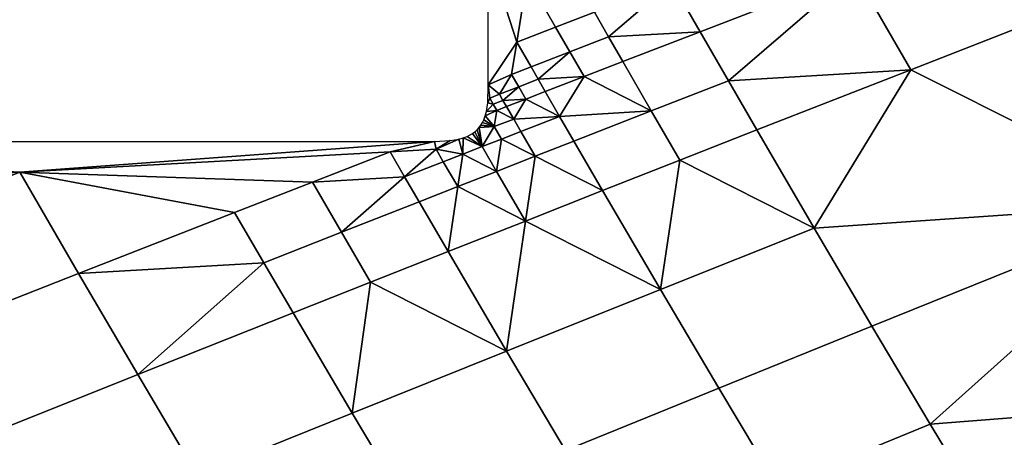
# Model space of a CAD drawing. Units: metres. Extents: x -8.1 to 36.4, y -0.6 to 44.3.
# Drawn here: x 7.1 to 7.5, y 18.9 to 19.1 of the extents above; entities that cross this region are included whole.
import ezdxf

# ---------------------------------------------------------------- set-up
doc = ezdxf.new("R2010")
doc.units = ezdxf.units.M
doc.header["$MEASUREMENT"] = 0
doc.layers.add('72_NURUS_INSERT', color=7, linetype='Continuous')

# ---------------------------------------------------------------- blocks, each defined once
blk = doc.blocks.new('72NURUS_BOB_D3_BOB_SEAT')
for points in [[(-0.067615, -0.0147473, 0.6401131), (-0.062707, -0.0250044, 0.6401155), (-0.0468459, -0.0138314, 0.6395541)], [(-0.062707, -0.0250044, 0.6401155), (-0.067615, -0.0147473, 0.6401131), (-0.0850203, -0.0189077, 0.6402503), (-0.078258, -0.0315217, 0.6402646)], [(-0.066748, -0.0247973, 0.6240599), (-0.0669372, -0.0244688, 0.6240596), (-0.0664187, -0.0242693, 0.6240675), (-0.0662315, -0.0245954, 0.6240678)], [(-0.0681701, -0.0248488, 0.624042), (-0.0681701, -0.024405, 0.6240447), (-0.0680741, -0.0247043, 0.6240441)], [(-0.0680741, -0.0247043, 0.6240441), (-0.0681701, -0.024405, 0.6240447), (-0.0680387, -0.0244875, 0.6240458)], [(-0.0679434, -0.0246541, 0.6240459), (-0.0680741, -0.0247043, 0.6240441), (-0.0680387, -0.0244875, 0.6240458)], [(-0.0678129, -0.0246039, 0.6240478), (-0.0679434, -0.0246541, 0.6240459), (-0.0680387, -0.0244875, 0.6240458)], [(-0.0669372, -0.0244688, 0.6240596), (-0.067457, -0.0246694, 0.6240518), (-0.0675519, -0.0245038, 0.6240516)], [(-0.0673617, -0.0248349, 0.6240519), (-0.067457, -0.0246694, 0.6240518), (-0.0669372, -0.0244688, 0.6240596)], [(-0.0669372, -0.0244688, 0.6240596), (-0.066748, -0.0247973, 0.6240599), (-0.0673617, -0.0248349, 0.6240519)], [(-0.0677652, -0.024687, 0.6240478), (-0.0678129, -0.0246039, 0.6240478), (-0.0675519, -0.0245038, 0.6240516)], [(-0.0675519, -0.0245038, 0.6240516), (-0.067457, -0.0246694, 0.6240518), (-0.0677652, -0.024687, 0.6240478)], [(-0.066748, -0.0247973, 0.6240599), (-0.0662315, -0.0245954, 0.6240678), (-0.0658521, -0.0252463, 0.6240685)], [(-0.0678957, -0.0247373, 0.624046), (-0.0679434, -0.0246541, 0.6240459), (-0.0678129, -0.0246039, 0.6240478), (-0.0677652, -0.024687, 0.6240478)], [(-0.0680262, -0.0247877, 0.6240441), (-0.0680741, -0.0247043, 0.6240441), (-0.0679434, -0.0246541, 0.6240459), (-0.0678957, -0.0247373, 0.624046)], [(-0.0678478, -0.0248206, 0.6240461), (-0.0678957, -0.0247373, 0.624046), (-0.0677652, -0.024687, 0.6240478), (-0.0677174, -0.0247701, 0.624048)], [(-0.067457, -0.0246694, 0.6240518), (-0.0677174, -0.0247701, 0.624048), (-0.0677652, -0.024687, 0.6240478)], [(-0.0676216, -0.0249362, 0.6240481), (-0.0677174, -0.0247701, 0.624048), (-0.067457, -0.0246694, 0.6240518), (-0.0673617, -0.0248349, 0.6240519)], [(-0.0681701, -0.0248488, 0.624042), (-0.0680741, -0.0247043, 0.6240441), (-0.0680915, -0.024813, 0.6240432)], [(-0.0680262, -0.0247877, 0.6240441), (-0.0680915, -0.024813, 0.6240432), (-0.0680741, -0.0247043, 0.6240441)], [(-0.0680022, -0.0248294, 0.6240442), (-0.0680262, -0.0247877, 0.6240441), (-0.0678957, -0.0247373, 0.624046)], [(-0.0678957, -0.0247373, 0.624046), (-0.0678478, -0.0248206, 0.6240461), (-0.0680022, -0.0248294, 0.6240442)], [(-0.0680675, -0.0248547, 0.6240432), (-0.0680915, -0.024813, 0.6240432), (-0.0680262, -0.0247877, 0.6240441), (-0.0680022, -0.0248294, 0.6240442)], [(-0.0678478, -0.0248206, 0.6240461), (-0.0677174, -0.0247701, 0.624048), (-0.0676216, -0.0249362, 0.6240481)], [(-0.0680915, -0.024813, 0.6240432), (-0.0681328, -0.02488, 0.6240423), (-0.0681701, -0.0248488, 0.624042)], [(-0.0680915, -0.024813, 0.6240432), (-0.0680675, -0.0248547, 0.6240432), (-0.0681328, -0.02488, 0.6240423)], [(-0.0678478, -0.0248206, 0.6240461), (-0.0679782, -0.0248711, 0.6240442), (-0.0680022, -0.0248294, 0.6240442)], [(-0.0679301, -0.0249545, 0.6240443), (-0.0679782, -0.0248711, 0.6240442), (-0.0678478, -0.0248206, 0.6240461)], [(-0.0679301, -0.0249545, 0.6240443), (-0.0678478, -0.0248206, 0.6240461), (-0.0676216, -0.0249362, 0.6240481)], [(-0.066748, -0.0247973, 0.6240599), (-0.0672659, -0.0250002, 0.6240521), (-0.0673617, -0.0248349, 0.6240519)], [(-0.0670731, -0.0253306, 0.6240524), (-0.0672659, -0.0250002, 0.6240521), (-0.066748, -0.0247973, 0.6240599)], [(-0.0670731, -0.0253306, 0.6240524), (-0.066748, -0.0247973, 0.6240599), (-0.0658521, -0.0252463, 0.6240685)], [(-0.068172, -0.0249087, 0.6240417), (-0.0681701, -0.0248488, 0.624042), (-0.0681654, -0.0248926, 0.6240419)], [(-0.0681328, -0.02488, 0.6240423), (-0.0681654, -0.0248926, 0.6240419), (-0.0681701, -0.0248488, 0.624042)], [(-0.0681207, -0.0249008, 0.6240423), (-0.0681328, -0.02488, 0.6240423), (-0.0680675, -0.0248547, 0.6240432)], [(-0.0680675, -0.0248547, 0.6240432), (-0.0680434, -0.0248964, 0.6240433), (-0.0681207, -0.0249008, 0.6240423)], [(-0.0680434, -0.0248964, 0.6240433), (-0.0680675, -0.0248547, 0.6240432), (-0.0680022, -0.0248294, 0.6240442), (-0.0679782, -0.0248711, 0.6240442)], [(-0.0675253, -0.0251021, 0.6240483), (-0.0676216, -0.0249362, 0.6240481), (-0.0673617, -0.0248349, 0.6240519), (-0.0672659, -0.0250002, 0.6240521)], [(-0.0681654, -0.0248926, 0.6240419), (-0.0681534, -0.0249135, 0.6240419), (-0.068172, -0.0249087, 0.6240417)], [(-0.0681534, -0.0249135, 0.6240419), (-0.0681654, -0.0248926, 0.6240419), (-0.0681328, -0.02488, 0.6240423), (-0.0681207, -0.0249008, 0.6240423)], [(-0.0680434, -0.0248964, 0.6240433), (-0.0679782, -0.0248711, 0.6240442), (-0.0679301, -0.0249545, 0.6240443)], [(-0.0681765, -0.0249381, 0.6240414), (-0.068172, -0.0249087, 0.6240417), (-0.0681534, -0.0249135, 0.6240419)], [(-0.0681534, -0.0249135, 0.6240419), (-0.0681413, -0.0249344, 0.6240419), (-0.0681765, -0.0249381, 0.6240414)], [(-0.0681413, -0.0249344, 0.6240419), (-0.0681534, -0.0249135, 0.6240419), (-0.0681207, -0.0249008, 0.6240423), (-0.0681087, -0.0249217, 0.6240424)], [(-0.0681087, -0.0249217, 0.6240424), (-0.0680846, -0.0249635, 0.6240424), (-0.0681413, -0.0249344, 0.6240419)], [(-0.0680434, -0.0248964, 0.6240433), (-0.0681087, -0.0249217, 0.6240424), (-0.0681207, -0.0249008, 0.6240423)], [(-0.0680846, -0.0249635, 0.6240424), (-0.0681087, -0.0249217, 0.6240424), (-0.0680434, -0.0248964, 0.6240433)], [(-0.0680846, -0.0249635, 0.6240424), (-0.0680434, -0.0248964, 0.6240433), (-0.0679301, -0.0249545, 0.6240443)], [(-0.0681853, -0.0249663, 0.6240412), (-0.0681803, -0.0249524, 0.6240413), (-0.0681498, -0.0249888, 0.6240414)], [(-0.0681803, -0.0249524, 0.6240413), (-0.0681765, -0.0249381, 0.6240414), (-0.0681413, -0.0249344, 0.6240419)], [(-0.0681498, -0.0249888, 0.6240414), (-0.0681803, -0.0249524, 0.6240413), (-0.0681413, -0.0249344, 0.6240419)], [(-0.0680846, -0.0249635, 0.6240424), (-0.0681498, -0.0249888, 0.6240414), (-0.0681413, -0.0249344, 0.6240419)], [(-0.0679301, -0.0249545, 0.6240443), (-0.0680605, -0.0250052, 0.6240424), (-0.0680846, -0.0249635, 0.6240424)], [(-0.0680121, -0.0250887, 0.6240425), (-0.0680605, -0.0250052, 0.6240424), (-0.0679301, -0.0249545, 0.6240443), (-0.0678819, -0.0250378, 0.6240444)], [(-0.0676216, -0.0249362, 0.6240481), (-0.0678819, -0.0250378, 0.6240444), (-0.0679301, -0.0249545, 0.6240443)], [(-0.0677851, -0.0252043, 0.6240445), (-0.0678819, -0.0250378, 0.6240444), (-0.0676216, -0.0249362, 0.6240481), (-0.0675253, -0.0251021, 0.6240483)], [(-0.0682074, -0.0249998, 0.6240407), (-0.0682007, -0.0249923, 0.6240408), (-0.0681909, -0.025056, 0.6240406)], [(-0.0682007, -0.0249923, 0.6240408), (-0.0681948, -0.0249841, 0.6240409), (-0.0681498, -0.0249888, 0.6240414)], [(-0.0681498, -0.0249888, 0.6240414), (-0.0681909, -0.025056, 0.6240406), (-0.0682007, -0.0249923, 0.6240408)], [(-0.0681948, -0.0249841, 0.6240409), (-0.0681896, -0.0249754, 0.6240411), (-0.0681498, -0.0249888, 0.6240414)], [(-0.0681498, -0.0249888, 0.6240414), (-0.0681257, -0.0250306, 0.6240415), (-0.0681909, -0.025056, 0.6240406)], [(-0.0681896, -0.0249754, 0.6240411), (-0.0681853, -0.0249663, 0.6240412), (-0.0681498, -0.0249888, 0.6240414)], [(-0.0681257, -0.0250306, 0.6240415), (-0.0681498, -0.0249888, 0.6240414), (-0.0680846, -0.0249635, 0.6240424), (-0.0680605, -0.0250052, 0.6240424)], [(-0.0559398, -0.0349971, 0.6401156), (-0.062707, -0.0250044, 0.6401155), (-0.078258, -0.0315217, 0.6402646), (-0.0693793, -0.0438112, 0.6402724)], [(-0.0682549, -0.0250271, 0.62404), (-0.068241, -0.025022, 0.6240402), (-0.0681909, -0.025056, 0.6240406)], [(-0.068241, -0.025022, 0.6240402), (-0.0682232, -0.0250124, 0.6240405), (-0.0681909, -0.025056, 0.6240406)], [(-0.0682232, -0.0250124, 0.6240405), (-0.068215, -0.0250065, 0.6240406), (-0.0681909, -0.025056, 0.6240406)], [(-0.068215, -0.0250065, 0.6240406), (-0.0682074, -0.0249998, 0.6240407), (-0.0681909, -0.025056, 0.6240406)], [(-0.0681257, -0.0250306, 0.6240415), (-0.0680605, -0.0250052, 0.6240424), (-0.0680121, -0.0250887, 0.6240425)], [(-0.0675253, -0.0251021, 0.6240483), (-0.0672659, -0.0250002, 0.6240521), (-0.0670731, -0.0253306, 0.6240524)], [(-0.071691, -0.0250389, 0.6240024), (-0.068351, -0.0250389, 0.6240388), (-0.0697468, -0.0251425, 0.6240224)], [(-0.071691, -0.0250389, 0.6240024), (-0.0697468, -0.0251425, 0.6240224), (-0.071004, -0.0252059, 0.6240087)], [(-0.0697468, -0.0251425, 0.6240224), (-0.068351, -0.0250389, 0.6240388), (-0.0685007, -0.025074, 0.6240369)], [(-0.068351, -0.0250389, 0.6240388), (-0.0683457, -0.0250651, 0.6240387), (-0.0685007, -0.025074, 0.6240369)], [(-0.068351, -0.0250389, 0.6240388), (-0.0682984, -0.0250361, 0.6240394), (-0.0683457, -0.0250651, 0.6240387)], [(-0.0682984, -0.0250361, 0.6240394), (-0.0682691, -0.0250311, 0.6240398), (-0.0683457, -0.0250651, 0.6240387)], [(-0.0682562, -0.0250815, 0.6240397), (-0.0683457, -0.0250651, 0.6240387), (-0.0682691, -0.0250311, 0.6240398)], [(-0.0682691, -0.0250311, 0.6240398), (-0.0682549, -0.0250271, 0.62404), (-0.0682562, -0.0250815, 0.6240397)], [(-0.0681909, -0.025056, 0.6240406), (-0.0682562, -0.0250815, 0.6240397), (-0.0682549, -0.0250271, 0.62404)], [(-0.0682562, -0.0250815, 0.6240397), (-0.0681909, -0.025056, 0.6240406), (-0.0681424, -0.0251397, 0.6240406)], [(-0.0681424, -0.0251397, 0.6240406), (-0.0681909, -0.025056, 0.6240406), (-0.0681257, -0.0250306, 0.6240415)], [(-0.0680121, -0.0250887, 0.6240425), (-0.0681424, -0.0251397, 0.6240406), (-0.0681257, -0.0250306, 0.6240415)], [(-0.0680121, -0.0250887, 0.6240425), (-0.0678819, -0.0250378, 0.6240444), (-0.0677851, -0.0252043, 0.6240445)], [(-0.0685007, -0.025074, 0.6240369), (-0.0687624, -0.0251759, 0.6240333), (-0.0697468, -0.0251425, 0.6240224)], [(-0.0687624, -0.0251759, 0.6240333), (-0.0685007, -0.025074, 0.6240369), (-0.068452, -0.0251579, 0.6240369)], [(-0.068452, -0.0251579, 0.6240369), (-0.0685007, -0.025074, 0.6240369), (-0.0683457, -0.0250651, 0.6240387)], [(-0.0683214, -0.025107, 0.6240387), (-0.068452, -0.0251579, 0.6240369), (-0.0683457, -0.0250651, 0.6240387)], [(-0.0682562, -0.0250815, 0.6240397), (-0.0683214, -0.025107, 0.6240387), (-0.0683457, -0.0250651, 0.6240387)], [(-0.0682728, -0.0251907, 0.6240388), (-0.0683214, -0.025107, 0.6240387), (-0.0682562, -0.0250815, 0.6240397)], [(-0.0681424, -0.0251397, 0.6240406), (-0.0682728, -0.0251907, 0.6240388), (-0.0682562, -0.0250815, 0.6240397)], [(-0.0680451, -0.0253068, 0.6240408), (-0.0681424, -0.0251397, 0.6240406), (-0.0680121, -0.0250887, 0.6240425)], [(-0.0677851, -0.0252043, 0.6240445), (-0.0680451, -0.0253068, 0.6240408), (-0.0680121, -0.0250887, 0.6240425)], [(-0.0684033, -0.0252418, 0.624037), (-0.068452, -0.0251579, 0.6240369), (-0.0683214, -0.025107, 0.6240387), (-0.0682728, -0.0251907, 0.6240388)], [(-0.0675902, -0.0255371, 0.6240449), (-0.0677851, -0.0252043, 0.6240445), (-0.0675253, -0.0251021, 0.6240483)], [(-0.0670731, -0.0253306, 0.6240524), (-0.0675902, -0.0255371, 0.6240449), (-0.0675253, -0.0251021, 0.6240483)], [(-0.070804, -0.025552, 0.624009), (-0.071004, -0.0252059, 0.6240087), (-0.0697468, -0.0251425, 0.6240224)], [(-0.0706023, -0.0258976, 0.6240094), (-0.070804, -0.025552, 0.624009), (-0.0697468, -0.0251425, 0.6240224), (-0.0695492, -0.0254833, 0.6240227)], [(-0.0695492, -0.0254833, 0.6240227), (-0.0697468, -0.0251425, 0.6240224), (-0.0690244, -0.025278, 0.6240297)], [(-0.0687624, -0.0251759, 0.6240333), (-0.0690244, -0.025278, 0.6240297), (-0.0697468, -0.0251425, 0.6240224)], [(-0.0686645, -0.0253443, 0.6240334), (-0.0687624, -0.0251759, 0.6240333), (-0.068452, -0.0251579, 0.6240369)], [(-0.068452, -0.0251579, 0.6240369), (-0.0684033, -0.0252418, 0.624037), (-0.0686645, -0.0253443, 0.6240334)], [(-0.0682728, -0.0251907, 0.6240388), (-0.0681424, -0.0251397, 0.6240406), (-0.0680451, -0.0253068, 0.6240408)], [(-0.068926, -0.0254471, 0.6240298), (-0.0690244, -0.025278, 0.6240297), (-0.0687624, -0.0251759, 0.6240333), (-0.0686645, -0.0253443, 0.6240334)], [(-0.0683055, -0.0254096, 0.6240372), (-0.0684033, -0.0252418, 0.624037), (-0.0682728, -0.0251907, 0.6240388)], [(-0.0680451, -0.0253068, 0.6240408), (-0.0683055, -0.0254096, 0.6240372), (-0.0682728, -0.0251907, 0.6240388)], [(-0.0680451, -0.0253068, 0.6240408), (-0.0677851, -0.0252043, 0.6240445), (-0.0675902, -0.0255371, 0.6240449)], [(-0.0685662, -0.0255126, 0.6240336), (-0.0686645, -0.0253443, 0.6240334), (-0.0684033, -0.0252418, 0.624037), (-0.0683055, -0.0254096, 0.6240372)], [(-0.0658521, -0.0252463, 0.6240685), (-0.0668785, -0.0256605, 0.6240527), (-0.0670731, -0.0253306, 0.6240524)], [(-0.0666822, -0.0259899, 0.624053), (-0.0668785, -0.0256605, 0.6240527), (-0.0658521, -0.0252463, 0.6240685)], [(-0.0658521, -0.0252463, 0.6240685), (-0.0654658, -0.0258952, 0.6240691), (-0.0666822, -0.0259899, 0.624053)], [(-0.0695492, -0.0254833, 0.6240227), (-0.0690244, -0.025278, 0.6240297), (-0.068926, -0.0254471, 0.6240298)], [(-0.0681086, -0.0257447, 0.6240375), (-0.0683055, -0.0254096, 0.6240372), (-0.0680451, -0.0253068, 0.6240408)], [(-0.0675902, -0.0255371, 0.6240449), (-0.0681086, -0.0257447, 0.6240375), (-0.0680451, -0.0253068, 0.6240408)], [(-0.0688271, -0.025616, 0.62403), (-0.068926, -0.0254471, 0.6240298), (-0.0686645, -0.0253443, 0.6240334), (-0.0685662, -0.0255126, 0.6240336)], [(-0.0673936, -0.0258693, 0.6240452), (-0.0675902, -0.0255371, 0.6240449), (-0.0670731, -0.0253306, 0.6240524), (-0.0668785, -0.0256605, 0.6240527)], [(-0.0685662, -0.0255126, 0.6240336), (-0.0683055, -0.0254096, 0.6240372), (-0.0681086, -0.0257447, 0.6240375)], [(-0.0693499, -0.0258236, 0.6240231), (-0.0695492, -0.0254833, 0.6240227), (-0.068926, -0.0254471, 0.6240298)], [(-0.068926, -0.0254471, 0.6240298), (-0.0688271, -0.025616, 0.62403), (-0.0693499, -0.0258236, 0.6240231)], [(-0.0695492, -0.0254833, 0.6240227), (-0.0693499, -0.0258236, 0.6240231), (-0.0703987, -0.0262426, 0.6240098), (-0.0706023, -0.0258976, 0.6240094)], [(-0.0686282, -0.0259535, 0.6240304), (-0.0688271, -0.025616, 0.62403), (-0.0685662, -0.0255126, 0.6240336)], [(-0.0681086, -0.0257447, 0.6240375), (-0.0686282, -0.0259535, 0.6240304), (-0.0685662, -0.0255126, 0.6240336)], [(-0.06791, -0.0260793, 0.6240378), (-0.0681086, -0.0257447, 0.6240375), (-0.0675902, -0.0255371, 0.6240449), (-0.0673936, -0.0258693, 0.6240452)], [(-0.0691489, -0.0261635, 0.6240234), (-0.0693499, -0.0258236, 0.6240231), (-0.0688271, -0.025616, 0.62403), (-0.0686282, -0.0259535, 0.6240304)], [(-0.0671953, -0.026201, 0.6240455), (-0.0673936, -0.0258693, 0.6240452), (-0.0668785, -0.0256605, 0.6240527), (-0.0666822, -0.0259899, 0.624053)], [(-0.0684275, -0.0262904, 0.6240307), (-0.0686282, -0.0259535, 0.6240304), (-0.0681086, -0.0257447, 0.6240375), (-0.06791, -0.0260793, 0.6240378)], [(-0.0701934, -0.0265872, 0.6240101), (-0.0703987, -0.0262426, 0.6240098), (-0.0693499, -0.0258236, 0.6240231), (-0.0691489, -0.0261635, 0.6240234)], [(-0.0677096, -0.0264134, 0.6240382), (-0.06791, -0.0260793, 0.6240378), (-0.0673936, -0.0258693, 0.6240452), (-0.0671953, -0.026201, 0.6240455)], [(-0.0654658, -0.0258952, 0.6240691), (-0.0664842, -0.0263188, 0.6240534), (-0.0666822, -0.0259899, 0.624053)], [(-0.0662794, -0.0266557, 0.6240537), (-0.0664842, -0.0263188, 0.6240534), (-0.0654658, -0.0258952, 0.6240691)], [(-0.0689461, -0.0265028, 0.6240237), (-0.0691489, -0.0261635, 0.6240234), (-0.0686282, -0.0259535, 0.6240304), (-0.0684275, -0.0262904, 0.6240307)], [(-0.0669953, -0.0265323, 0.6240458), (-0.0671953, -0.026201, 0.6240455), (-0.0666822, -0.0259899, 0.624053), (-0.0664842, -0.0263188, 0.6240534)]]:
    blk.add_3dface(points)
blk = doc.blocks.new('BOBO')
at = {"layer": '72_NURUS_INSERT', "color": 0, "xscale": 100, "yscale": 100, "zscale": 100}
blk.add_blockref('72NURUS_BOB_D3_BOB_SEAT', (15.50203, 22.54722), dxfattribs=at)

msp = doc.modelspace()

# ---------------------------------------------------------------- block references
at = {"layer": '72_NURUS_INSERT'}
msp.add_blockref('BOBO', (-1.40534, -1.00125), dxfattribs=at)

doc.saveas('drawing.dxf')
